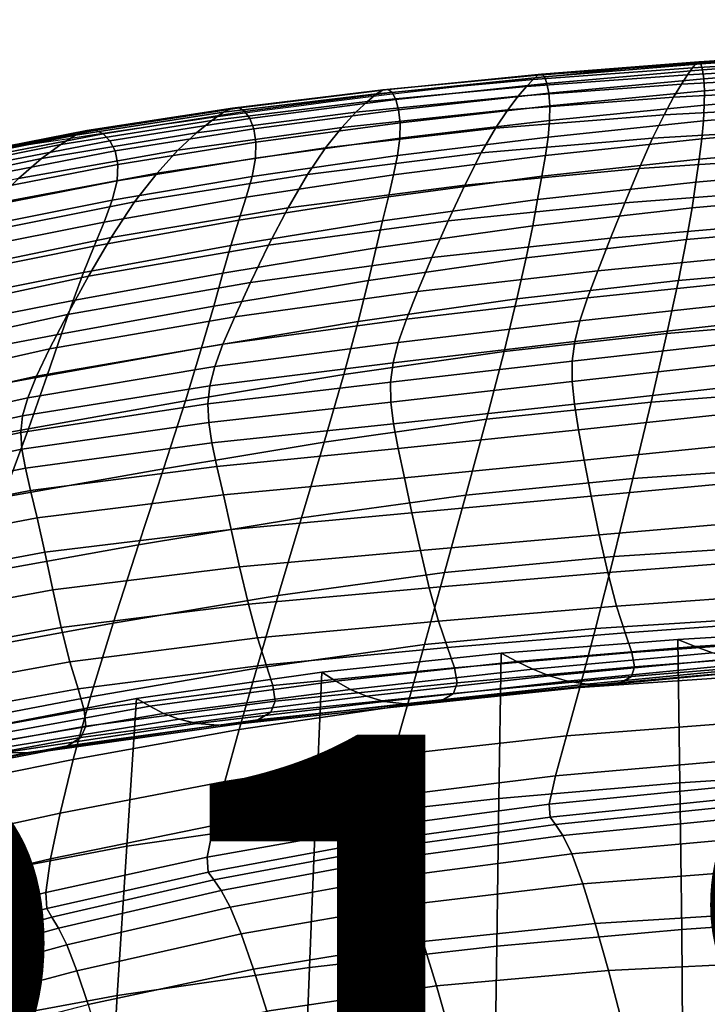
# Model space of a CAD drawing. Units: millimetres. Extents: x -1 to 605, y -613 to 1.
# Drawn here: x 175 to 223, y -69 to 0 of the extents above; entities that cross this region are included whole.
import ezdxf

# ---------------------------------------------------------------- set-up
doc = ezdxf.new("R2010")
doc.units = ezdxf.units.MM
doc.header["$MEASUREMENT"] = 0
doc.layers.add('FABRIC', color=7, linetype='Continuous')
doc.layers.add('GROUND', color=7, linetype='Continuous')
doc.styles.add('MtXpl_txt_shx', font='txt.shx')

# ---------------------------------------------------------------- blocks, each defined once
blk = doc.blocks.new('FABRIC_UFP18K')
for points in [[(233.678, -2.156, 839.2), (222.407, -2.829, 838.95), (222.599, -2.73, 840.138), (233.826, -2.021, 840.393)], [(233.826, -2.021, 840.393), (222.599, -2.73, 840.138), (222.745, -2.873, 841.145), (233.937, -2.122, 841.419)], [(222.407, -2.829, 838.95), (211.307, -3.669, 838.747), (211.565, -3.606, 839.929), (222.599, -2.73, 840.138)], [(222.599, -2.73, 840.138), (211.565, -3.606, 839.929), (211.766, -3.792, 840.917), (222.745, -2.873, 841.145)], [(233.482, -2.498, 837.72), (233.225, -3.021, 835.833), (221.815, -3.646, 835.554), (222.152, -3.144, 837.462)], [(233.678, -2.156, 839.2), (233.482, -2.498, 837.72), (222.152, -3.144, 837.462), (222.407, -2.829, 838.95)], [(234.024, -2.485, 842.398), (233.937, -2.122, 841.419), (222.745, -2.873, 841.145), (222.864, -3.284, 842.092)], [(234.084, -3.078, 843.224), (234.024, -2.485, 842.398), (222.864, -3.284, 842.092), (222.949, -3.928, 842.878)], [(222.152, -3.144, 837.462), (221.815, -3.646, 835.554), (210.511, -4.46, 835.321), (210.965, -3.961, 837.252)], [(222.407, -2.829, 838.95), (222.152, -3.144, 837.462), (210.965, -3.961, 837.252), (211.307, -3.669, 838.747)], [(222.864, -3.284, 842.092), (222.745, -2.873, 841.145), (211.766, -3.792, 840.917), (211.938, -4.248, 841.835)], [(222.949, -3.928, 842.878), (222.864, -3.284, 842.092), (211.938, -4.248, 841.835), (212.066, -4.936, 842.583)], [(232.894, -3.699, 833.419), (221.379, -4.308, 833.107), (221.815, -3.646, 835.554), (233.225, -3.021, 835.833)], [(234.084, -3.078, 843.224), (222.949, -3.928, 842.878), (222.992, -4.767, 843.403), (234.113, -3.87, 843.79)], [(199.97, -4.985, 837.106), (210.965, -3.961, 837.252), (210.511, -4.46, 835.321), (199.347, -5.511, 835.15)], [(200.436, -4.704, 838.61), (211.307, -3.669, 838.747), (210.965, -3.961, 837.252), (199.97, -4.985, 837.106)], [(200.436, -4.704, 838.61), (200.789, -4.672, 839.786), (211.565, -3.606, 839.929), (211.307, -3.669, 838.747)], [(200.789, -4.672, 839.786), (201.071, -4.896, 840.76), (211.766, -3.792, 840.917), (211.565, -3.606, 839.929)], [(201.325, -5.381, 841.66), (211.938, -4.248, 841.835), (211.766, -3.792, 840.917), (201.071, -4.896, 840.76)], [(221.379, -4.308, 833.107), (209.918, -5.144, 832.834), (210.511, -4.46, 835.321), (221.815, -3.646, 835.554)], [(222.949, -3.928, 842.878), (212.066, -4.936, 842.583), (212.133, -5.818, 843.066), (222.992, -4.767, 843.403)], [(232.473, -4.604, 830.347), (220.833, -5.215, 829.982), (221.379, -4.308, 833.107), (232.894, -3.699, 833.419)], [(234.113, -3.87, 843.79), (222.992, -4.767, 843.403), (222.985, -5.764, 843.567), (234.109, -4.83, 843.992)], [(189.861, -5.984, 838.465), (200.436, -4.704, 838.61), (199.97, -4.985, 837.106), (189.241, -6.274, 836.951)], [(189.861, -5.984, 838.465), (190.336, -5.969, 839.642), (200.789, -4.672, 839.786), (200.436, -4.704, 838.61)], [(190.336, -5.969, 839.642), (190.722, -6.216, 840.611), (201.071, -4.896, 840.76), (200.789, -4.672, 839.786)], [(198.526, -6.274, 832.613), (199.347, -5.511, 835.15), (210.511, -4.46, 835.321), (209.918, -5.144, 832.834)], [(201.52, -6.095, 842.385), (212.066, -4.936, 842.583), (211.938, -4.248, 841.835), (201.325, -5.381, 841.66)], [(220.833, -5.215, 829.982), (209.186, -6.097, 829.647), (209.918, -5.144, 832.834), (221.379, -4.308, 833.107)], [(222.992, -4.767, 843.403), (212.133, -5.818, 843.066), (212.123, -6.856, 843.187), (222.985, -5.764, 843.567)], [(232.473, -4.604, 830.347), (231.947, -5.812, 826.486), (220.165, -6.45, 826.043), (220.833, -5.215, 829.982)], [(234.069, -5.926, 843.723), (234.109, -4.83, 843.992), (222.985, -5.764, 843.567), (222.922, -6.883, 843.27)], [(187.33, -7.727, 832.385), (188.417, -6.851, 834.967), (199.347, -5.511, 835.15), (198.526, -6.274, 832.613)], [(189.241, -6.274, 836.951), (199.97, -4.985, 837.106), (199.347, -5.511, 835.15), (188.417, -6.851, 834.967)], [(191.078, -6.712, 841.504), (201.325, -5.381, 841.66), (201.071, -4.896, 840.76), (190.722, -6.216, 840.611)], [(191.356, -7.438, 842.212), (201.52, -6.095, 842.385), (201.325, -5.381, 841.66), (191.078, -6.712, 841.504)], [(197.531, -7.339, 829.353), (198.526, -6.274, 832.613), (209.918, -5.144, 832.834), (209.186, -6.097, 829.647)], [(201.52, -6.095, 842.385), (201.626, -7.009, 842.833), (212.133, -5.818, 843.066), (212.066, -4.936, 842.583)], [(220.833, -5.215, 829.982), (220.165, -6.45, 826.043), (208.319, -7.4, 825.619), (209.186, -6.097, 829.647)], [(189.861, -5.984, 838.465), (189.241, -6.274, 836.951), (178.853, -7.882, 836.711), (179.648, -7.559, 838.244)], [(189.861, -5.984, 838.465), (179.648, -7.559, 838.244), (180.267, -7.534, 839.432), (190.336, -5.969, 839.642)], [(190.336, -5.969, 839.642), (180.267, -7.534, 839.432), (180.779, -7.78, 840.406), (190.722, -6.216, 840.611)], [(191.078, -6.712, 841.504), (190.722, -6.216, 840.611), (180.779, -7.78, 840.406), (181.251, -8.271, 841.299)], [(191.356, -7.438, 842.212), (191.508, -8.372, 842.63), (201.626, -7.009, 842.833), (201.52, -6.095, 842.385)], [(197.531, -7.339, 829.353), (209.186, -6.097, 829.647), (208.319, -7.4, 825.619), (196.389, -8.772, 825.222)], [(201.626, -7.009, 842.833), (201.613, -8.091, 842.905), (212.123, -6.856, 843.187), (212.133, -5.818, 843.066)], [(222.922, -6.883, 843.27), (222.985, -5.764, 843.567), (212.123, -6.856, 843.187), (212.022, -8.012, 842.847)], [(231.947, -5.812, 826.486), (231.298, -7.396, 821.707), (219.363, -8.095, 821.152), (220.165, -6.45, 826.043)], [(233.988, -7.174, 842.976), (234.069, -5.926, 843.723), (222.922, -6.883, 843.27), (222.804, -8.143, 842.504)], [(187.33, -7.727, 832.385), (176.455, -9.534, 832.087), (177.811, -8.531, 834.703), (188.417, -6.851, 834.967)], [(189.241, -6.274, 836.951), (188.417, -6.851, 834.967), (177.811, -8.531, 834.703), (178.853, -7.882, 836.711)], [(191.356, -7.438, 842.212), (191.078, -6.712, 841.504), (181.251, -8.271, 841.299), (181.618, -8.994, 841.996)], [(186.03, -8.945, 829.054), (187.33, -7.727, 832.385), (198.526, -6.274, 832.613), (197.531, -7.339, 829.353)], [(201.452, -9.309, 842.498), (212.022, -8.012, 842.847), (212.123, -6.856, 843.187), (201.613, -8.091, 842.905)], [(220.165, -6.45, 826.043), (219.363, -8.095, 821.152), (207.317, -9.135, 820.608), (208.319, -7.4, 825.619)], [(222.804, -8.143, 842.504), (222.922, -6.883, 843.27), (212.022, -8.012, 842.847), (211.84, -9.307, 842.041)], [(179.648, -7.559, 838.244), (178.853, -7.882, 836.711), (168.878, -9.867, 836.314), (169.863, -9.479, 837.874)], [(179.648, -7.559, 838.244), (169.863, -9.479, 837.874), (170.648, -9.407, 839.088), (180.267, -7.534, 839.432)], [(180.267, -7.534, 839.432), (170.648, -9.407, 839.088), (171.303, -9.621, 840.082), (180.779, -7.78, 840.406)], [(191.356, -7.438, 842.212), (181.618, -8.994, 841.996), (181.813, -9.938, 842.384), (191.508, -8.372, 842.63)], [(186.03, -8.945, 829.054), (197.531, -7.339, 829.353), (196.389, -8.772, 825.222), (184.568, -10.547, 824.827)], [(191.508, -8.372, 842.63), (191.486, -9.494, 842.65), (201.613, -8.091, 842.905), (201.626, -7.009, 842.833)], [(196.389, -8.772, 825.222), (208.319, -7.4, 825.619), (207.317, -9.135, 820.608), (195.124, -10.636, 820.077)], [(230.511, -9.43, 815.877), (218.417, -10.236, 815.172), (219.363, -8.095, 821.152), (231.298, -7.396, 821.707)], [(233.988, -7.174, 842.976), (222.804, -8.143, 842.504), (222.631, -9.567, 841.261), (233.862, -8.589, 841.746)], [(178.853, -7.882, 836.711), (177.811, -8.531, 834.703), (167.623, -10.605, 834.284), (168.878, -9.867, 836.314)], [(181.251, -8.271, 841.299), (180.779, -7.78, 840.406), (171.303, -9.621, 840.082), (171.898, -10.085, 840.98)], [(181.618, -8.994, 841.996), (181.251, -8.271, 841.299), (171.898, -10.085, 840.98), (172.351, -10.794, 841.665)], [(186.03, -8.945, 829.054), (174.847, -10.917, 828.708), (176.455, -9.534, 832.087), (187.33, -7.727, 832.385)], [(191.243, -10.783, 842.164), (201.452, -9.309, 842.498), (201.613, -8.091, 842.905), (191.486, -9.494, 842.65)], [(201.173, -10.676, 841.618), (211.84, -9.307, 842.041), (212.022, -8.012, 842.847), (201.452, -9.309, 842.498)], [(218.417, -10.236, 815.172), (206.184, -11.385, 814.47), (207.317, -9.135, 820.608), (219.363, -8.095, 821.152)], [(222.804, -8.143, 842.504), (211.84, -9.307, 842.041), (211.591, -10.763, 840.763), (222.631, -9.567, 841.261)], [(176.455, -9.534, 832.087), (166.026, -11.726, 831.66), (167.623, -10.605, 834.284), (177.811, -8.531, 834.703)], [(181.618, -8.994, 841.996), (172.351, -10.794, 841.665), (172.579, -11.741, 842.023), (181.813, -9.938, 842.384)], [(186.03, -8.945, 829.054), (184.568, -10.547, 824.827), (173.051, -12.706, 824.411), (174.847, -10.917, 828.708)], [(191.508, -8.372, 842.63), (181.813, -9.938, 842.384), (181.771, -11.093, 842.351), (191.486, -9.494, 842.65)], [(184.568, -10.547, 824.827), (196.389, -8.772, 825.222), (195.124, -10.636, 820.077), (182.993, -12.575, 819.555)], [(233.862, -8.589, 841.746), (222.631, -9.567, 841.261), (222.405, -11.174, 839.533), (233.688, -10.188, 840.026)], [(174.847, -10.917, 828.708), (164.145, -13.259, 828.272), (166.026, -11.726, 831.66), (176.455, -9.534, 832.087)], [(191.243, -10.783, 842.164), (191.486, -9.494, 842.65), (181.771, -11.093, 842.351), (181.425, -12.448, 841.782)], [(190.835, -12.238, 841.19), (201.173, -10.676, 841.618), (201.452, -9.309, 842.498), (191.243, -10.783, 842.164)], [(193.763, -12.997, 813.771), (195.124, -10.636, 820.077), (207.317, -9.135, 820.608), (206.184, -11.385, 814.47)], [(201.173, -10.676, 841.618), (200.81, -12.205, 840.268), (211.591, -10.763, 840.763), (211.84, -9.307, 842.041)], [(222.631, -9.567, 841.261), (211.591, -10.763, 840.763), (211.288, -12.401, 839.007), (222.405, -11.174, 839.533)], [(229.656, -11.711, 809.525), (217.407, -12.649, 808.648), (218.417, -10.236, 815.172), (230.511, -9.43, 815.877)], [(181.813, -9.938, 842.384), (172.579, -11.741, 842.023), (172.499, -12.916, 841.937), (181.771, -11.093, 842.351)], [(217.407, -12.649, 808.648), (205.004, -13.912, 807.769), (206.184, -11.385, 814.47), (218.417, -10.236, 815.172)], [(233.461, -11.987, 837.809), (233.688, -10.188, 840.026), (222.405, -11.174, 839.533), (222.127, -12.988, 837.31)], [(184.568, -10.547, 824.827), (182.993, -12.575, 819.555), (171.131, -14.929, 819.038), (173.051, -12.706, 824.411)], [(190.835, -12.238, 841.19), (191.243, -10.783, 842.164), (181.425, -12.448, 841.782), (180.859, -13.985, 840.711)], [(181.353, -15.073, 813.089), (182.993, -12.575, 819.555), (195.124, -10.636, 820.077), (193.763, -12.997, 813.771)], [(190.835, -12.238, 841.19), (190.32, -13.857, 839.747), (200.81, -12.205, 840.268), (201.173, -10.676, 841.618)], [(200.81, -12.205, 840.268), (200.395, -13.909, 838.451), (211.288, -12.401, 839.007), (211.591, -10.763, 840.763)], [(181.425, -12.448, 841.782), (181.771, -11.093, 842.351), (172.499, -12.916, 841.937), (172.029, -14.314, 841.292)], [(192.398, -15.612, 806.886), (193.763, -12.997, 813.771), (206.184, -11.385, 814.47), (205.004, -13.912, 807.769)], [(222.127, -12.988, 837.31), (222.405, -11.174, 839.533), (211.288, -12.401, 839.007), (210.942, -14.243, 836.766)], [(229.656, -11.711, 809.525), (228.804, -14.036, 803.179), (216.413, -15.113, 802.126), (217.407, -12.649, 808.648)], [(180.859, -13.985, 840.711), (181.425, -12.448, 841.782), (172.029, -14.314, 841.292), (171.278, -15.904, 840.133)], [(190.835, -12.238, 841.19), (180.859, -13.985, 840.711), (180.157, -15.685, 839.169), (190.32, -13.857, 839.747)], [(190.32, -13.857, 839.747), (189.756, -15.638, 837.85), (200.395, -13.909, 838.451), (200.81, -12.205, 840.268)], [(199.96, -15.799, 836.171), (210.942, -14.243, 836.766), (211.288, -12.401, 839.007), (200.395, -13.909, 838.451)], [(233.129, -14.212, 835), (233.461, -11.987, 837.809), (222.127, -12.988, 837.31), (221.735, -15.223, 834.492)], [(181.353, -15.073, 813.089), (169.147, -17.611, 812.434), (171.131, -14.929, 819.038), (182.993, -12.575, 819.555)], [(179.747, -17.792, 806.025), (181.353, -15.073, 813.089), (193.763, -12.997, 813.771), (192.398, -15.612, 806.886)], [(217.407, -12.649, 808.648), (216.413, -15.113, 802.126), (203.868, -16.482, 801.067), (205.004, -13.912, 807.769)], [(221.735, -15.223, 834.492), (222.127, -12.988, 837.31), (210.942, -14.243, 836.766), (210.482, -16.499, 833.929)], [(180.859, -13.985, 840.711), (171.278, -15.904, 840.133), (170.354, -17.654, 838.506), (180.157, -15.685, 839.169)], [(190.32, -13.857, 839.747), (180.157, -15.685, 839.169), (179.402, -17.532, 837.191), (189.756, -15.638, 837.85)], [(189.199, -17.579, 835.519), (199.96, -15.799, 836.171), (200.395, -13.909, 838.451), (189.756, -15.638, 837.85)], [(192.398, -15.612, 806.886), (205.004, -13.912, 807.769), (203.868, -16.482, 801.067), (191.119, -18.239, 800.001)], [(199.419, -18.088, 833.297), (210.482, -16.499, 833.929), (210.942, -14.243, 836.766), (199.96, -15.799, 836.171)], [(228.804, -14.036, 803.179), (228.027, -16.202, 797.367), (215.517, -17.406, 796.151), (216.413, -15.113, 802.126)], [(233.129, -14.212, 835), (221.735, -15.223, 834.492), (221.167, -18.098, 830.977), (232.638, -17.093, 831.504)], [(179.747, -17.792, 806.025), (167.212, -20.495, 805.21), (169.147, -17.611, 812.434), (181.353, -15.073, 813.089)], [(216.413, -15.113, 802.126), (215.517, -17.406, 796.151), (202.864, -18.86, 794.928), (203.868, -16.482, 801.067)], [(180.157, -15.685, 839.169), (170.354, -17.654, 838.506), (169.365, -19.533, 836.458), (179.402, -17.532, 837.191)], [(179.747, -17.792, 806.025), (192.398, -15.612, 806.886), (191.119, -18.239, 800.001), (178.272, -20.486, 798.959)], [(189.199, -17.579, 835.519), (189.756, -15.638, 837.85), (179.402, -17.532, 837.191), (178.68, -19.508, 834.808)], [(188.548, -19.9, 832.601), (199.419, -18.088, 833.297), (199.96, -15.799, 836.171), (189.199, -17.579, 835.519)], [(221.735, -15.223, 834.492), (210.482, -16.499, 833.929), (209.835, -19.379, 830.381), (221.167, -18.098, 830.977)], [(191.119, -18.239, 800.001), (203.868, -16.482, 801.067), (202.864, -18.86, 794.928), (190.02, -20.637, 793.694)], [(199.419, -18.088, 833.297), (198.686, -20.986, 829.7), (209.835, -19.379, 830.381), (210.482, -16.499, 833.929)], [(227.396, -18.005, 792.617), (214.799, -19.306, 791.269), (215.517, -17.406, 796.151), (228.027, -16.202, 797.367)], [(232.638, -17.093, 831.504), (221.167, -18.098, 830.977), (220.363, -21.829, 826.663), (231.938, -20.855, 827.224)], [(179.747, -17.792, 806.025), (178.272, -20.486, 798.959), (165.435, -23.325, 797.973), (167.212, -20.495, 805.21)], [(178.68, -19.508, 834.808), (179.402, -17.532, 837.191), (169.365, -19.533, 836.458), (168.421, -21.509, 834.035)], [(188.548, -19.9, 832.601), (189.199, -17.579, 835.519), (178.68, -19.508, 834.808), (177.872, -21.844, 831.846)], [(214.799, -19.306, 791.269), (202.077, -20.808, 789.913), (202.864, -18.86, 794.928), (215.517, -17.406, 796.151)], [(178.272, -20.486, 798.959), (191.119, -18.239, 800.001), (190.02, -20.637, 793.694), (177.028, -22.908, 792.485)], [(188.548, -19.9, 832.601), (187.701, -22.818, 828.945), (198.686, -20.986, 829.7), (199.419, -18.088, 833.297)], [(221.167, -18.098, 830.977), (209.835, -19.379, 830.381), (208.927, -23.092, 826.011), (220.363, -21.829, 826.663)], [(226.913, -19.554, 788.472), (214.258, -20.924, 787.025), (214.799, -19.306, 791.269), (227.396, -18.005, 792.617)], [(189.192, -22.563, 788.548), (190.02, -20.637, 793.694), (202.864, -18.86, 794.928), (202.077, -20.808, 789.913)], [(214.258, -20.924, 787.025), (201.503, -22.443, 785.571), (202.077, -20.808, 789.913), (214.799, -19.306, 791.269)], [(177.872, -21.844, 831.846), (178.68, -19.508, 834.808), (168.421, -21.509, 834.035), (167.392, -23.831, 831.037)], [(188.548, -19.9, 832.601), (177.872, -21.844, 831.846), (176.862, -24.771, 828.129), (187.701, -22.818, 828.945)], [(198.686, -20.986, 829.7), (197.673, -24.705, 825.249), (208.927, -23.092, 826.011), (209.835, -19.379, 830.381)], [(226.913, -19.554, 788.472), (226.584, -20.959, 784.475), (213.897, -22.371, 782.965), (214.258, -20.924, 787.025)], [(178.272, -20.486, 798.959), (177.028, -22.908, 792.485), (163.928, -25.842, 791.335), (165.435, -23.325, 797.973)], [(176.111, -24.811, 787.201), (177.028, -22.908, 792.485), (190.02, -20.637, 793.694), (189.192, -22.563, 788.548)], [(187.701, -22.818, 828.945), (186.556, -26.552, 824.399), (197.673, -24.705, 825.249), (198.686, -20.986, 829.7)], [(188.616, -24.144, 784.108), (189.192, -22.563, 788.548), (202.077, -20.808, 789.913), (201.503, -22.443, 785.571)], [(214.258, -20.924, 787.025), (213.897, -22.371, 782.965), (201.134, -23.883, 781.448), (201.503, -22.443, 785.571)], [(226.584, -20.959, 784.475), (226.411, -22.329, 780.171), (213.715, -23.758, 778.633), (213.897, -22.371, 782.965)], [(230.974, -25.728, 822.066), (231.938, -20.855, 827.224), (220.363, -21.829, 826.663), (219.261, -26.634, 821.45)], [(177.872, -21.844, 831.846), (167.392, -23.831, 831.037), (166.148, -26.743, 827.264), (176.862, -24.771, 828.129)], [(219.261, -26.634, 821.45), (220.363, -21.829, 826.663), (208.927, -23.092, 826.011), (207.687, -27.848, 820.705)], [(175.489, -26.331, 782.655), (176.111, -24.811, 787.201), (189.192, -22.563, 788.548), (188.616, -24.144, 784.108)], [(187.701, -22.818, 828.945), (176.862, -24.771, 828.129), (175.533, -28.52, 823.481), (186.556, -26.552, 824.399)], [(188.616, -24.144, 784.108), (201.503, -22.443, 785.571), (201.134, -23.883, 781.448), (188.272, -25.504, 779.923)], [(213.897, -22.371, 782.965), (213.715, -23.758, 778.633), (200.964, -25.243, 777.09), (201.134, -23.883, 781.448)], [(226.399, -23.772, 775.102), (213.713, -25.197, 773.576), (213.715, -23.758, 778.633), (226.411, -22.329, 780.171)], [(176.111, -24.811, 787.201), (162.799, -27.791, 785.904), (163.928, -25.842, 791.335), (177.028, -22.908, 792.485)], [(196.294, -29.454, 819.815), (207.687, -27.848, 820.705), (208.927, -23.092, 826.011), (197.673, -24.705, 825.249)], [(175.489, -26.331, 782.655), (188.616, -24.144, 784.108), (188.272, -25.504, 779.923), (175.132, -27.604, 778.398)], [(188.272, -25.504, 779.923), (201.134, -23.883, 781.448), (200.964, -25.243, 777.09), (188.139, -26.769, 775.54)], [(213.713, -25.197, 773.576), (200.984, -26.639, 772.046), (200.964, -25.243, 777.09), (213.715, -23.758, 778.633)], [(226.53, -25.38, 768.874), (213.869, -26.776, 767.396), (213.713, -25.197, 773.576), (226.399, -23.772, 775.102)], [(175.489, -26.331, 782.655), (162.015, -29.314, 781.235), (162.799, -27.791, 785.904), (176.111, -24.811, 787.201)], [(176.862, -24.771, 828.129), (166.148, -26.743, 827.264), (164.559, -30.492, 822.517), (175.533, -28.52, 823.481)], [(185.011, -31.323, 818.811), (196.294, -29.454, 819.815), (197.673, -24.705, 825.249), (186.556, -26.552, 824.399)], [(175.132, -27.604, 778.398), (188.272, -25.504, 779.923), (188.139, -26.769, 775.54), (175.007, -28.766, 773.979)], [(188.198, -28.065, 770.508), (188.139, -26.769, 775.54), (200.964, -25.243, 777.09), (200.984, -26.639, 772.046)], [(213.869, -26.776, 767.396), (201.17, -28.164, 765.913), (200.984, -26.639, 772.046), (213.713, -25.197, 773.576)], [(226.53, -25.38, 768.874), (226.782, -27.24, 761.093), (214.16, -28.584, 759.694), (213.869, -26.776, 767.396)], [(229.852, -31.187, 816.398), (230.974, -25.728, 822.066), (219.261, -26.634, 821.45), (217.979, -32.018, 815.704)], [(175.489, -26.331, 782.655), (175.132, -27.604, 778.398), (161.539, -30.556, 776.884), (162.015, -29.314, 781.235)], [(185.011, -31.323, 818.811), (186.556, -26.552, 824.399), (175.533, -28.52, 823.481), (173.769, -33.323, 817.728)], [(175.083, -29.951, 768.948), (175.007, -28.766, 773.979), (188.139, -26.769, 775.54), (188.198, -28.065, 770.508)], [(188.42, -29.493, 764.422), (188.198, -28.065, 770.508), (200.984, -26.639, 772.046), (201.17, -28.164, 765.913)], [(213.869, -26.776, 767.396), (214.16, -28.584, 759.694), (201.495, -29.909, 758.291), (201.17, -28.164, 765.913)], [(217.979, -32.018, 815.704), (219.261, -26.634, 821.45), (207.687, -27.848, 820.705), (206.252, -33.177, 814.837)], [(175.132, -27.604, 778.398), (175.007, -28.766, 773.979), (161.334, -31.661, 772.404), (161.539, -30.556, 776.884)], [(226.782, -27.24, 761.093), (227.137, -29.443, 751.364), (214.562, -30.711, 750.075), (214.16, -28.584, 759.694)], [(175.324, -31.273, 762.901), (175.083, -29.951, 768.948), (188.198, -28.065, 770.508), (188.42, -29.493, 764.422)], [(188.42, -29.493, 764.422), (201.17, -28.164, 765.913), (201.495, -29.909, 758.291), (188.775, -31.154, 756.88)], [(194.71, -34.779, 813.781), (206.252, -33.177, 814.837), (207.687, -27.848, 820.705), (196.294, -29.454, 819.815)], [(175.083, -29.951, 768.948), (161.366, -32.773, 767.352), (161.334, -31.661, 772.404), (175.007, -28.766, 773.979)], [(173.769, -33.323, 817.728), (175.533, -28.52, 823.481), (164.559, -30.492, 822.517), (162.496, -35.325, 816.598)], [(214.16, -28.584, 759.694), (214.562, -30.711, 750.075), (201.935, -31.967, 748.78), (201.495, -29.909, 758.291)], [(175.324, -31.273, 762.901), (188.42, -29.493, 764.422), (188.775, -31.154, 756.88), (175.695, -32.846, 755.433)], [(183.259, -36.678, 812.582), (194.71, -34.779, 813.781), (196.294, -29.454, 819.815), (185.011, -31.323, 818.811)], [(227.576, -32.079, 739.294), (215.056, -33.247, 738.139), (214.562, -30.711, 750.075), (227.137, -29.443, 751.364)], [(175.324, -31.273, 762.901), (161.586, -34.016, 761.325), (161.366, -32.773, 767.352), (175.083, -29.951, 768.948)], [(188.775, -31.154, 756.88), (201.495, -29.909, 758.291), (201.935, -31.967, 748.78), (189.235, -33.149, 747.478)], [(215.056, -33.247, 738.139), (202.463, -34.429, 736.979), (201.935, -31.967, 748.78), (214.562, -30.711, 750.075)], [(175.324, -31.273, 762.901), (175.695, -32.846, 755.433), (161.948, -35.513, 753.919), (161.586, -34.016, 761.325)], [(183.259, -36.678, 812.582), (185.011, -31.323, 818.811), (173.769, -33.323, 817.728), (171.806, -38.732, 811.286)], [(175.695, -32.846, 755.433), (188.775, -31.154, 756.88), (189.235, -33.149, 747.478), (176.16, -34.782, 746.139)], [(229.852, -31.187, 816.398), (217.979, -32.018, 815.704), (216.639, -37.485, 809.793), (228.676, -36.709, 810.589)], [(189.771, -35.58, 735.812), (189.235, -33.149, 747.478), (201.935, -31.967, 748.78), (202.463, -34.429, 736.979)], [(217.979, -32.018, 815.704), (206.252, -33.177, 814.837), (204.76, -38.61, 808.78), (216.639, -37.485, 809.793)], [(228.075, -34.897, 725.525), (215.614, -35.959, 724.524), (215.056, -33.247, 738.139), (227.576, -32.079, 739.294)], [(175.695, -32.846, 755.433), (176.16, -34.782, 746.139), (162.404, -37.388, 744.734), (161.948, -35.513, 753.919)], [(176.685, -37.194, 734.614), (176.16, -34.782, 746.139), (189.235, -33.149, 747.478), (189.771, -35.58, 735.812)], [(194.71, -34.779, 813.781), (193.08, -40.222, 807.534), (204.76, -38.61, 808.78), (206.252, -33.177, 814.837)], [(215.614, -35.959, 724.524), (203.054, -37.074, 723.518), (202.463, -34.429, 736.979), (215.056, -33.247, 738.139)], [(190.362, -38.218, 722.505), (189.771, -35.58, 735.812), (202.463, -34.429, 736.979), (203.054, -37.074, 723.518)], [(176.685, -37.194, 734.614), (162.908, -39.765, 733.366), (162.404, -37.388, 744.734), (176.16, -34.782, 746.139)], [(183.259, -36.678, 812.582), (181.492, -42.169, 806.112), (193.08, -40.222, 807.534), (194.71, -34.779, 813.781)], [(228.075, -34.897, 725.525), (228.612, -37.65, 710.697), (216.212, -38.617, 709.863), (215.614, -35.959, 724.524)], [(177.253, -39.842, 721.475), (176.685, -37.194, 734.614), (189.771, -35.58, 735.812), (190.362, -38.218, 722.505)], [(215.614, -35.959, 724.524), (216.212, -38.617, 709.863), (203.684, -39.679, 709.025), (203.054, -37.074, 723.518)], [(177.253, -39.842, 721.475), (163.444, -42.395, 720.418), (162.908, -39.765, 733.366), (176.685, -37.194, 734.614)], [(183.259, -36.678, 812.582), (171.806, -38.732, 811.286), (169.883, -44.297, 804.576), (181.492, -42.169, 806.112)], [(190.362, -38.218, 722.505), (203.054, -37.074, 723.518), (203.684, -39.679, 709.025), (190.984, -40.834, 708.18)], [(228.676, -36.709, 810.589), (216.639, -37.485, 809.793), (215.358, -42.541, 804.086), (227.552, -41.772, 805.008)], [(216.639, -37.485, 809.793), (204.76, -38.61, 808.78), (203.347, -43.677, 802.908), (215.358, -42.541, 804.086)], [(228.612, -37.65, 710.697), (229.163, -40.087, 695.454), (216.826, -40.989, 694.793), (216.212, -38.617, 709.863)], [(177.253, -39.842, 721.475), (190.362, -38.218, 722.505), (190.984, -40.834, 708.18), (177.845, -42.485, 707.335)], [(193.08, -40.222, 807.534), (191.567, -45.33, 801.457), (203.347, -43.677, 802.908), (204.76, -38.61, 808.78)], [(216.212, -38.617, 709.863), (216.826, -40.989, 694.793), (204.328, -42.023, 694.129), (203.684, -39.679, 709.025)], [(177.253, -39.842, 721.475), (177.845, -42.485, 707.335), (163.999, -45.031, 706.494), (163.444, -42.395, 720.418)], [(190.984, -40.834, 708.18), (203.684, -39.679, 709.025), (204.328, -42.023, 694.129), (191.617, -43.201, 693.461)], [(229.706, -41.96, 680.438), (217.43, -42.844, 679.949), (216.826, -40.989, 694.793), (229.163, -40.087, 695.454)], [(181.492, -42.169, 806.112), (179.902, -47.345, 799.802), (191.567, -45.33, 801.457), (193.08, -40.222, 807.534)], [(177.845, -42.485, 707.335), (190.984, -40.834, 708.18), (191.617, -43.201, 693.461), (178.443, -44.882, 692.81)], [(217.43, -42.844, 679.949), (204.962, -43.884, 679.461), (204.328, -42.023, 694.129), (216.826, -40.989, 694.793)], [(181.492, -42.169, 806.112), (169.883, -44.297, 804.576), (168.236, -49.571, 798.013), (179.902, -47.345, 799.802)], [(192.239, -45.09, 678.971), (191.617, -43.201, 693.461), (204.328, -42.023, 694.129), (204.962, -43.884, 679.461)], [(226.585, -45.851, 800.023), (227.552, -41.772, 805.008), (215.358, -42.541, 804.086), (214.258, -46.692, 798.95)], [(230.126, -43.34, 665.239), (217.894, -44.244, 664.912), (217.43, -42.844, 679.949), (229.706, -41.96, 680.438)], [(177.845, -42.485, 707.335), (178.443, -44.882, 692.81), (164.559, -47.425, 692.195), (163.999, -45.031, 706.494)], [(214.258, -46.692, 798.95), (215.358, -42.541, 804.086), (203.347, -43.677, 802.908), (202.152, -47.909, 797.593)], [(217.894, -44.244, 664.912), (205.443, -45.316, 664.589), (204.962, -43.884, 679.461), (217.43, -42.844, 679.949)], [(222.346, -43.803, 522.918), (234.912, -42.989, 522.873), (233.631, -42.581, 512.197), (221.13, -43.315, 512.243)], [(221.282, -53.399, 494.509), (221.13, -43.315, 512.243), (233.631, -42.581, 512.197), (234.025, -52.565, 494.457)], [(179.031, -46.794, 678.515), (178.443, -44.882, 692.81), (191.617, -43.201, 693.461), (192.239, -45.09, 678.971)], [(221.282, -53.399, 494.509), (208.574, -54.482, 494.56), (208.717, -44.286, 512.285), (221.13, -43.315, 512.243)], [(222.346, -43.803, 522.918), (221.13, -43.315, 512.243), (208.717, -44.286, 512.285), (209.818, -44.867, 522.96)], [(230.126, -43.34, 665.239), (230.31, -44.299, 649.449), (218.09, -45.251, 649.264), (217.894, -44.244, 664.912)], [(223.569, -44.266, 534.194), (236.182, -43.381, 534.152), (234.912, -42.989, 522.873), (222.346, -43.803, 522.918)], [(190.33, -49.644, 795.936), (202.152, -47.909, 797.593), (203.347, -43.677, 802.908), (191.567, -45.33, 801.457)], [(192.701, -46.555, 664.268), (192.239, -45.09, 678.971), (204.962, -43.884, 679.461), (205.443, -45.316, 664.589)], [(217.894, -44.244, 664.912), (218.09, -45.251, 649.264), (205.632, -46.376, 649.084), (205.443, -45.316, 664.589)], [(223.569, -44.266, 534.194), (222.346, -43.803, 522.918), (209.818, -44.867, 522.96), (210.945, -45.411, 534.238)], [(223.569, -44.266, 534.194), (210.945, -45.411, 534.238), (212.125, -45.882, 546.719), (224.806, -44.678, 546.675)], [(179.031, -46.794, 678.515), (165.109, -49.328, 678.126), (164.559, -47.425, 692.195), (178.443, -44.882, 692.81)], [(208.574, -54.482, 494.56), (195.696, -55.926, 494.599), (196.137, -45.627, 512.31), (208.717, -44.286, 512.285)], [(209.818, -44.867, 522.96), (208.717, -44.286, 512.285), (196.137, -45.627, 512.31), (197.123, -46.248, 522.991)], [(210.945, -45.411, 534.238), (209.818, -44.867, 522.96), (197.123, -46.248, 522.991), (198.152, -46.824, 534.274)], [(224.806, -44.678, 546.675), (212.125, -45.882, 546.719), (213.383, -46.245, 561.005), (226.063, -45.015, 560.963)], [(229.512, -45.241, 614.463), (217.157, -46.333, 614.453), (217.887, -45.927, 632.584), (230.143, -44.908, 632.66)], [(230.31, -44.299, 649.449), (230.143, -44.908, 632.66), (217.887, -45.927, 632.584), (218.09, -45.251, 649.264)], [(178.683, -51.756, 794.051), (190.33, -49.644, 795.936), (191.567, -45.33, 801.457), (179.902, -47.345, 799.802)], [(179.458, -48.28, 663.996), (179.031, -46.794, 678.515), (192.239, -45.09, 678.971), (192.701, -46.555, 664.268)], [(182.445, -57.841, 494.619), (183.136, -47.472, 512.305), (196.137, -45.627, 512.31), (195.696, -55.926, 494.599)], [(184.055, -48.015, 523), (197.123, -46.248, 522.991), (196.137, -45.627, 512.31), (183.136, -47.472, 512.305)], [(192.701, -46.555, 664.268), (205.443, -45.316, 664.589), (205.632, -46.376, 649.084), (192.856, -47.653, 648.91)], [(210.945, -45.411, 534.238), (198.152, -46.824, 534.274), (199.269, -47.313, 546.76), (212.125, -45.882, 546.719)], [(218.09, -45.251, 649.264), (217.887, -45.927, 632.584), (205.385, -47.118, 632.515), (205.632, -46.376, 649.084)], [(227.349, -45.25, 577.66), (226.063, -45.015, 560.963), (213.383, -46.245, 561.005), (214.747, -46.461, 577.7)], [(228.54, -45.34, 595.811), (227.349, -45.25, 577.66), (214.747, -46.461, 577.7), (216.057, -46.501, 595.837)], [(228.54, -45.34, 595.811), (216.057, -46.501, 595.837), (217.157, -46.333, 614.453), (229.512, -45.241, 614.463)], [(185.031, -48.515, 534.296), (198.152, -46.824, 534.274), (197.123, -46.248, 522.991), (184.055, -48.015, 523)], [(212.125, -45.882, 546.719), (199.269, -47.313, 546.76), (200.517, -47.67, 561.049), (213.383, -46.245, 561.005)], [(214.747, -46.461, 577.7), (213.383, -46.245, 561.005), (200.517, -47.67, 561.049), (201.941, -47.85, 577.745)], [(216.057, -46.501, 595.837), (203.352, -47.833, 595.87), (204.563, -47.596, 614.452), (217.157, -46.333, 614.453)], [(217.157, -46.333, 614.453), (204.563, -47.596, 614.452), (205.385, -47.118, 632.515), (217.887, -45.927, 632.584)], [(225.763, -49.13, 795.437), (226.585, -45.851, 800.023), (214.258, -46.692, 798.95), (213.325, -50.095, 794.203)], [(179.458, -48.28, 663.996), (165.503, -50.81, 663.818), (165.109, -49.328, 678.126), (179.031, -46.794, 678.515)], [(179.458, -48.28, 663.996), (192.701, -46.555, 664.268), (192.856, -47.653, 648.91), (179.574, -49.401, 648.798)], [(185.031, -48.515, 534.296), (186.118, -48.93, 546.793), (199.269, -47.313, 546.76), (198.152, -46.824, 534.274)], [(192.856, -47.653, 648.91), (205.632, -46.376, 649.084), (205.385, -47.118, 632.515), (192.555, -48.438, 632.454)], [(213.325, -50.095, 794.203), (214.258, -46.692, 798.95), (202.152, -47.909, 797.593), (201.154, -51.442, 792.669)], [(216.057, -46.501, 595.837), (214.747, -46.461, 577.7), (201.941, -47.85, 577.745), (203.352, -47.833, 595.87)], [(178.683, -51.756, 794.051), (179.902, -47.345, 799.802), (168.236, -49.571, 798.013), (167.104, -54.104, 792.016)], [(168.829, -60.431, 494.705), (169.676, -50.065, 512.283), (183.136, -47.472, 512.305), (182.445, -57.841, 494.619)], [(170.573, -50.459, 523.023), (184.055, -48.015, 523), (183.136, -47.472, 512.305), (169.676, -50.065, 512.283)], [(179.574, -49.401, 648.798), (192.856, -47.653, 648.91), (192.555, -48.438, 632.454), (179.228, -50.216, 632.468)], [(186.118, -48.93, 546.793), (187.372, -49.216, 561.092), (200.517, -47.67, 561.049), (199.269, -47.313, 546.76)], [(188.85, -49.332, 577.792), (201.941, -47.85, 577.745), (200.517, -47.67, 561.049), (187.372, -49.216, 561.092)], [(190.345, -49.256, 595.91), (191.649, -48.965, 614.459), (204.563, -47.596, 614.452), (203.352, -47.833, 595.87)], [(191.649, -48.965, 614.459), (192.555, -48.438, 632.454), (205.385, -47.118, 632.515), (204.563, -47.596, 614.452)], [(179.458, -48.28, 663.996), (179.574, -49.401, 648.798), (165.595, -51.938, 648.807), (165.503, -50.81, 663.818)], [(171.53, -50.815, 534.361), (185.031, -48.515, 534.296), (184.055, -48.015, 523), (170.573, -50.459, 523.023)], [(190.345, -49.256, 595.91), (203.352, -47.833, 595.87), (201.941, -47.85, 577.745), (188.85, -49.332, 577.792)], [(189.333, -53.289, 790.813), (201.154, -51.442, 792.669), (202.152, -47.909, 797.593), (190.33, -49.644, 795.936)], [(171.53, -50.815, 534.361), (172.61, -51.097, 546.894), (186.118, -48.93, 546.793), (185.031, -48.515, 534.296)], [(172.61, -51.097, 546.894), (173.873, -51.267, 561.219), (187.372, -49.216, 561.092), (186.118, -48.93, 546.793)], [(176.918, -51.136, 596.041), (178.272, -50.787, 614.551), (191.649, -48.965, 614.459), (190.345, -49.256, 595.91)], [(178.272, -50.787, 614.551), (179.228, -50.216, 632.468), (192.555, -48.438, 632.454), (191.649, -48.965, 614.459)], [(179.574, -49.401, 648.798), (179.228, -50.216, 632.468), (165.239, -52.781, 632.626), (165.595, -51.938, 648.807)], [(175.38, -51.288, 577.932), (188.85, -49.332, 577.792), (187.372, -49.216, 561.092), (173.873, -51.267, 561.219)], [(176.918, -51.136, 596.041), (190.345, -49.256, 595.91), (188.85, -49.332, 577.792), (175.38, -51.288, 577.932)], [(177.769, -55.517, 788.714), (189.333, -53.289, 790.813), (190.33, -49.644, 795.936), (178.683, -51.756, 794.051)], [(225.763, -49.13, 795.437), (213.325, -50.095, 794.203), (212.546, -52.91, 789.664), (225.077, -51.792, 791.051)], [(178.272, -50.787, 614.551), (164.289, -53.408, 614.807), (165.239, -52.781, 632.626), (179.228, -50.216, 632.468)], [(213.325, -50.095, 794.203), (201.154, -51.442, 792.669), (200.332, -54.412, 787.966), (212.546, -52.91, 789.664)], [(176.918, -51.136, 596.041), (175.38, -51.288, 577.932), (161.434, -54.099, 578.254), (162.952, -53.84, 596.35)], [(176.918, -51.136, 596.041), (162.952, -53.84, 596.35), (164.289, -53.408, 614.807), (178.272, -50.787, 614.551)], [(175.38, -51.288, 577.932), (173.873, -51.267, 561.219), (159.943, -54.205, 561.517), (161.434, -54.099, 578.254)], [(177.769, -55.517, 788.714), (178.683, -51.756, 794.051), (167.104, -54.104, 792.016), (166.375, -58.005, 786.448)], [(189.333, -53.289, 790.813), (188.537, -56.388, 785.933), (200.332, -54.412, 787.966), (201.154, -51.442, 792.669)], [(225.077, -51.792, 791.051), (212.546, -52.91, 789.664), (212.099, -54.893, 784.923), (224.684, -53.649, 786.378)], [(221.41, -63.691, 477.413), (221.282, -53.399, 494.509), (234.025, -52.565, 494.457), (234.384, -62.777, 477.343)], [(212.546, -52.91, 789.664), (200.332, -54.412, 787.966), (199.865, -56.527, 783.15), (212.099, -54.893, 784.923)], [(177.769, -55.517, 788.714), (177.095, -58.742, 783.642), (188.537, -56.388, 785.933), (189.333, -53.289, 790.813)], [(221.41, -63.691, 477.413), (208.424, -64.861, 477.488), (208.574, -54.482, 494.56), (221.282, -53.399, 494.509)], [(224.742, -54.514, 780.931), (224.684, -53.649, 786.378), (212.099, -54.893, 784.923), (212.163, -55.803, 779.569)], [(188.537, -56.388, 785.933), (188.098, -58.619, 781.033), (199.865, -56.527, 783.15), (200.332, -54.412, 787.966)], [(208.424, -64.861, 477.488), (195.265, -66.378, 477.566), (195.696, -55.926, 494.599), (208.574, -54.482, 494.56)], [(225.084, -55.035, 774.287), (224.742, -54.514, 780.931), (212.163, -55.803, 779.569), (212.545, -56.31, 773.107)], [(212.163, -55.803, 779.569), (212.099, -54.893, 784.923), (199.865, -56.527, 783.15), (199.932, -57.497, 777.886)], [(225.084, -55.035, 774.287), (212.545, -56.31, 773.107), (213.057, -57.082, 765.042), (225.543, -55.86, 766.024)], [(177.769, -55.517, 788.714), (166.375, -58.005, 786.448), (165.938, -61.378, 781.173), (177.095, -58.742, 783.642)], [(181.775, -68.334, 477.641), (182.445, -57.841, 494.619), (195.696, -55.926, 494.599), (195.265, -66.378, 477.566)], [(212.545, -56.31, 773.107), (212.163, -55.803, 779.569), (199.932, -57.497, 777.886), (200.333, -58.008, 771.604)], [(225.543, -55.86, 766.024), (213.057, -57.082, 765.042), (213.698, -58.389, 754.65), (226.121, -57.267, 755.432)], [(177.095, -58.742, 783.642), (176.753, -61.09, 778.65), (188.098, -58.619, 781.033), (188.537, -56.388, 785.933)], [(188.166, -59.662, 775.855), (199.932, -57.497, 777.886), (199.865, -56.527, 783.15), (188.098, -58.619, 781.033)], [(212.545, -56.31, 773.107), (200.333, -58.008, 771.604), (200.867, -58.747, 763.736), (213.057, -57.082, 765.042)], [(213.057, -57.082, 765.042), (200.867, -58.747, 763.736), (201.535, -59.972, 753.545), (213.698, -58.389, 754.65)], [(226.818, -59.534, 741.799), (226.121, -57.267, 755.432), (213.698, -58.389, 754.65), (214.469, -60.499, 741.205)], [(168.013, -70.893, 477.865), (168.829, -60.431, 494.705), (182.445, -57.841, 494.619), (181.775, -68.334, 477.641)], [(188.553, -60.209, 769.751), (200.333, -58.008, 771.604), (199.932, -57.497, 777.886), (188.166, -59.662, 775.855)], [(188.553, -60.209, 769.751), (189.069, -60.951, 762.077), (200.867, -58.747, 763.736), (200.333, -58.008, 771.604)], [(177.095, -58.742, 783.642), (165.938, -61.378, 781.173), (165.788, -63.865, 776.078), (176.753, -61.09, 778.65)], [(176.838, -62.224, 773.552), (188.166, -59.662, 775.855), (188.098, -58.619, 781.033), (176.753, -61.09, 778.65)], [(189.069, -60.951, 762.077), (189.713, -62.136, 752.083), (201.535, -59.972, 753.545), (200.867, -58.747, 763.736)], [(214.469, -60.499, 741.205), (213.698, -58.389, 754.65), (201.535, -59.972, 753.545), (202.334, -61.942, 740.294)], [(177.192, -62.832, 767.623), (188.553, -60.209, 769.751), (188.166, -59.662, 775.855), (176.838, -62.224, 773.552)], [(190.484, -64.013, 739.021), (202.334, -61.942, 740.294), (201.535, -59.972, 753.545), (189.713, -62.136, 752.083)], [(227.604, -62.492, 725.925), (226.818, -59.534, 741.799), (214.469, -60.499, 741.205), (215.334, -63.275, 725.503)], [(177.192, -62.832, 767.623), (177.66, -63.607, 760.142), (189.069, -60.951, 762.077), (188.553, -60.209, 769.751)], [(215.334, -63.275, 725.503), (214.469, -60.499, 741.205), (202.334, -61.942, 740.294), (203.232, -64.544, 724.775)], [(176.838, -62.224, 773.552), (176.753, -61.09, 778.65), (165.788, -63.865, 776.078), (165.919, -65.108, 771.054)], [(177.66, -63.607, 760.142), (178.242, -64.785, 750.345), (189.713, -62.136, 752.083), (189.069, -60.951, 762.077)], [(177.192, -62.832, 767.623), (176.838, -62.224, 773.552), (165.919, -65.108, 771.054), (166.234, -65.798, 765.299)], [(178.943, -66.603, 737.47), (190.484, -64.013, 739.021), (189.713, -62.136, 752.083), (178.242, -64.785, 750.345)], [(191.351, -66.481, 723.683), (203.232, -64.544, 724.775), (202.334, -61.942, 740.294), (190.484, -64.013, 739.021)], [(177.192, -62.832, 767.623), (166.234, -65.798, 765.299), (166.636, -66.627, 758.01), (177.66, -63.607, 760.142)], [(227.604, -62.492, 725.925), (215.334, -63.275, 725.503), (216.263, -66.575, 708.337), (228.448, -65.969, 708.612)], [(221.41, -63.691, 477.413), (234.384, -62.777, 477.343), (234.67, -73.447, 461.479), (221.491, -74.399, 461.591)], [(177.66, -63.607, 760.142), (166.636, -66.627, 758.01), (167.133, -67.82, 748.411), (178.242, -64.785, 750.345)], [(215.334, -63.275, 725.503), (203.232, -64.544, 724.775), (204.195, -67.665, 707.776), (216.263, -66.575, 708.337)], [(179.73, -68.97, 722.317), (191.351, -66.481, 723.683), (190.484, -64.013, 739.021), (178.943, -66.603, 737.47)], [(221.41, -63.691, 477.413), (221.491, -74.399, 461.591), (208.258, -75.605, 461.725), (208.424, -64.861, 477.488)], [(178.943, -66.603, 737.47), (178.242, -64.785, 750.345), (167.133, -67.82, 748.411), (167.735, -69.604, 735.727)], [(191.351, -66.481, 723.683), (192.279, -69.442, 706.863), (204.195, -67.665, 707.776), (203.232, -64.544, 724.775)], [(208.424, -64.861, 477.488), (208.258, -75.605, 461.725), (194.851, -77.139, 461.885), (195.265, -66.378, 477.566)], [(181.775, -68.334, 477.641), (195.265, -66.378, 477.566), (194.851, -77.139, 461.885), (181.15, -79.077, 462.077)], [(228.448, -65.969, 708.612), (216.263, -66.575, 708.337), (217.221, -70.262, 690.501), (229.316, -69.798, 690.661)], [(179.73, -68.97, 722.317), (178.943, -66.603, 737.47), (167.735, -69.604, 735.727), (168.413, -71.895, 720.77)], [(179.73, -68.97, 722.317), (180.575, -71.793, 705.691), (192.279, -69.442, 706.863), (191.351, -66.481, 723.683)], [(216.263, -66.575, 708.337), (204.195, -67.665, 707.776), (205.187, -71.191, 690.089), (217.221, -70.262, 690.501)], [(192.279, -69.442, 706.863), (193.237, -72.797, 689.357), (205.187, -71.191, 690.089), (204.195, -67.665, 707.776)], [(168.013, -70.893, 477.865), (181.775, -68.334, 477.641), (181.15, -79.077, 462.077), (167.26, -81.549, 462.499)]]:
    blk.add_3dface(points)

msp = doc.modelspace()

# ---------------------------------------------------------------- linework, layer by layer
at = {"layer": 'GROUND'}
msp.add_lwpolyline([(40.776, -467.458, -0.068706), (4.402, -398.828, -0.078351), (0.026, -373.823, -0.035346), (8.322, -242.69, -0.044859), (18.845, -183.703, -0.046628), (45.245, -123.03), (36.401, -114.213, -0.414339), (36.39, -107.142), (43.099, -100.415), (48.755, -106.06), (60.79, -93.999), (55.129, -88.351), (61.839, -81.626, -0.414519), (68.91, -81.618), (71.67, -84.375), (73.637, -82.088, -0.026807), (100.276, -57.77, 0.128167), (103.31, -54.501, -0.052249), (128.685, -26.482, -0.102479), (169.863, -9.479, -0.047855), (302.28, -0.208)], format="xyb", dxfattribs=at)

# ---------------------------------------------------------------- block references
at = {"layer": 'FABRIC'}
msp.add_blockref('FABRIC_UFP18K', (0, 0), dxfattribs=at)

# ---------------------------------------------------------------- texts
at = {"layer": 'GROUND', "style": 'MtXpl_txt_shx'}
msp.add_text('UFP18K', height=50, dxfattribs=at).set_placement((50, -100))

doc.saveas('drawing.dxf')
